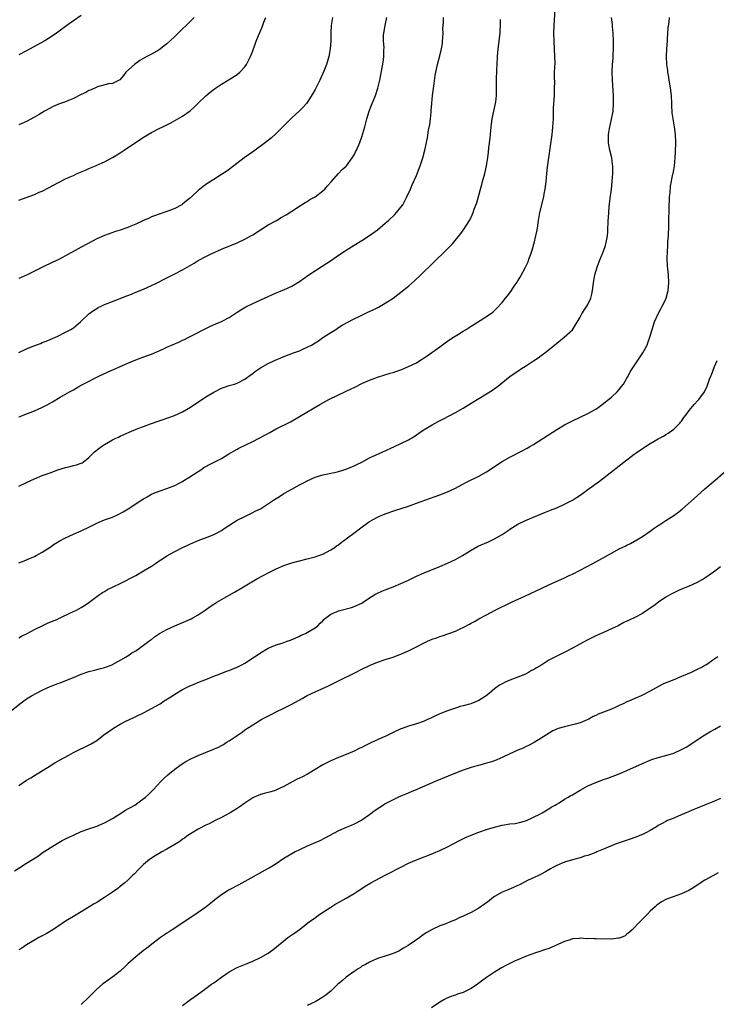
# Model space of a CAD drawing. Units: inches. Extents: x 2580000 to 2583000, y 1551000 to 1554000.
# Drawn here: x 2582055 to 2582234, y 1553240 to 1553492 of the extents above; entities that cross this region are included whole.
import ezdxf

# ---------------------------------------------------------------- set-up
doc = ezdxf.new("R2010")
doc.units = ezdxf.units.IN
doc.header["$MEASUREMENT"] = 0
doc.layers.add('LD25801551_10ft', color=141, linetype='Continuous')

msp = doc.modelspace()

# ---------------------------------------------------------------- linework, layer by layer
at = {"layer": 'LD25801551_10ft'}
for points, elevation in [([(2582055, 1553353.13), (2582056.35, 1553353.65), (2582057.73, 1553354.27), (2582059, 1553354.79), (2582059.43, 1553355), (2582061, 1553355.85), (2582063, 1553357.12), (2582064.11, 1553357.89), (2582065.35, 1553358.65), (2582067, 1553359.56), (2582069, 1553360.51), (2582071, 1553361.37), (2582073, 1553362.32), (2582075, 1553363.32), (2582077, 1553364.14), (2582079, 1553364.88), (2582080.46, 1553365.54), (2582081.75, 1553366.25), (2582083.01, 1553366.99), (2582085, 1553368.24), (2582086.13, 1553369), (2582087, 1553369.56), (2582087.9, 1553370.1), (2582089, 1553370.72), (2582089.6, 1553371), (2582091, 1553371.54), (2582093, 1553372.23), (2582095, 1553372.98), (2582096.33, 1553373.67), (2582097, 1553374.04), (2582097.59, 1553374.41), (2582098.63, 1553375), (2582101, 1553376.59), (2582101.65, 1553377), (2582102.45, 1553377.55), (2582103, 1553377.88), (2582103.72, 1553378.28), (2582107, 1553379.91), (2582108.9, 1553381.1), (2582111, 1553382.33), (2582111.44, 1553382.56), (2582115, 1553384.22), (2582116.52, 1553385), (2582118.12, 1553385.88), (2582119.39, 1553386.61), (2582121, 1553387.48), (2582124.66, 1553389.34), (2582127, 1553390.67), (2582132.26, 1553393.74), (2582134.57, 1553395), (2582139, 1553397.21), (2582140.25, 1553397.75), (2582141, 1553398.15), (2582143.19, 1553399.19), (2582145, 1553399.98), (2582147, 1553400.76), (2582150.24, 1553401.76), (2582151, 1553401.96), (2582151.75, 1553402.25), (2582153, 1553402.65), (2582155, 1553403.49), (2582157, 1553404.47), (2582157.88, 1553405), (2582159, 1553405.72), (2582159.76, 1553406.24), (2582163, 1553408.57), (2582164.39, 1553409.61), (2582165, 1553410.01), (2582165.57, 1553410.43), (2582166.48, 1553411), (2582167.78, 1553411.78), (2582169, 1553412.54), (2582169.73, 1553413), (2582171, 1553413.85), (2582171.74, 1553414.26), (2582173.33, 1553415.33), (2582175.99, 1553417), (2582176.57, 1553417.43), (2582177.58, 1553418.42), (2582179, 1553419.95), (2582179.85, 1553421), (2582180.38, 1553421.62), (2582181, 1553422.42), (2582181.4, 1553423), (2582182.1, 1553424.1), (2582182.82, 1553425.18), (2582183, 1553425.5), (2582183.59, 1553426.41), (2582184.97, 1553429), (2582185.62, 1553430.38), (2582185.87, 1553431), (2582186.31, 1553432.31), (2582186.68, 1553433.32), (2582187.12, 1553434.88), (2582187.19, 1553435.18), (2582187.65, 1553437), (2582187.88, 1553438.12), (2582188.02, 1553439), (2582188.29, 1553441), (2582188.64, 1553443), (2582189.67, 1553447), (2582189.8, 1553447.8), (2582190.02, 1553449), (2582190.24, 1553451), (2582190.41, 1553453), (2582190.6, 1553454.6), (2582191.8, 1553463), (2582191.88, 1553463.88), (2582192.02, 1553465), (2582192.13, 1553467), (2582192.18, 1553468.18), (2582192.2, 1553469.8), (2582192.4, 1553473), (2582192.4, 1553473.6), (2582192.46, 1553475), (2582192.48, 1553476.48), (2582192.43, 1553477.57), (2582192.46, 1553479), (2582192.55, 1553481.45), (2582192.54, 1553483), (2582192.45, 1553485), (2582192.32, 1553487), (2582192.27, 1553489), (2582192.32, 1553491), (2582192.64, 1553496.64)], 7580), ([(2582071, 1553493.52), (2582069, 1553492.17), (2582067.35, 1553491), (2582064.63, 1553489), (2582063, 1553487.88), (2582061.54, 1553487), (2582057.91, 1553485), (2582057, 1553484.47), (2582055, 1553483.45)], 7650), ([(2582053, 1553315.15), (2582055.24, 1553317), (2582057, 1553318.21), (2582058.26, 1553319), (2582061, 1553320.45), (2582062.13, 1553321), (2582063, 1553321.39), (2582064.18, 1553321.82), (2582065, 1553322.18), (2582065.63, 1553322.37), (2582067.07, 1553322.93), (2582069, 1553323.7), (2582071, 1553324.55), (2582073, 1553325.24), (2582074.39, 1553325.61), (2582075, 1553325.76), (2582075.95, 1553326.05), (2582077, 1553326.3), (2582078.93, 1553327), (2582079.06, 1553327.06), (2582082.52, 1553329), (2582082.79, 1553329.21), (2582083, 1553329.3), (2582083.97, 1553330.03), (2582085, 1553330.59), (2582085.24, 1553330.76), (2582085.62, 1553331), (2582088.34, 1553333), (2582088.71, 1553333.29), (2582089, 1553333.49), (2582089.84, 1553334.16), (2582091.11, 1553335), (2582093, 1553336.07), (2582095, 1553336.96), (2582097.85, 1553338.15), (2582099.22, 1553338.78), (2582099.64, 1553339), (2582101, 1553339.82), (2582102.79, 1553341), (2582104.09, 1553341.91), (2582105, 1553342.53), (2582105.79, 1553343), (2582107, 1553343.76), (2582110.36, 1553345.64), (2582112.6, 1553347), (2582116.07, 1553349), (2582119.27, 1553350.73), (2582121, 1553351.6), (2582123, 1553352.46), (2582125, 1553353.13), (2582127, 1553353.66), (2582129, 1553354.14), (2582129.66, 1553354.34), (2582131, 1553354.67), (2582131.97, 1553355), (2582133, 1553355.39), (2582135, 1553356.43), (2582135.88, 1553357), (2582136.53, 1553357.47), (2582137, 1553357.79), (2582137.69, 1553358.31), (2582139, 1553359.25), (2582141.32, 1553361), (2582143.39, 1553362.61), (2582145, 1553363.71), (2582147, 1553364.85), (2582147.34, 1553365), (2582149, 1553365.69), (2582151.45, 1553366.55), (2582155, 1553367.71), (2582157, 1553368.42), (2582160.33, 1553369.67), (2582161.81, 1553370.19), (2582163, 1553370.58), (2582165, 1553371.35), (2582167, 1553372.33), (2582168.73, 1553373.27), (2582170.05, 1553373.95), (2582173, 1553375.37), (2582175, 1553376.5), (2582179, 1553379.13), (2582181, 1553380.25), (2582184.14, 1553381.86), (2582185.42, 1553382.58), (2582186.12, 1553383), (2582187, 1553383.53), (2582193, 1553387.34), (2582195, 1553388.51), (2582197, 1553389.57), (2582201, 1553391.46), (2582203, 1553392.58), (2582203.63, 1553393), (2582205, 1553394), (2582205.54, 1553394.46), (2582206.25, 1553395), (2582207, 1553395.64), (2582208.49, 1553397), (2582209, 1553397.56), (2582209.6, 1553398.4), (2582210.1, 1553399), (2582211, 1553400.5), (2582211.28, 1553401), (2582211.86, 1553402.14), (2582215.11, 1553407), (2582216.15, 1553409), (2582216.39, 1553409.61), (2582216.89, 1553411), (2582217.44, 1553413), (2582218.09, 1553415), (2582218.97, 1553417.03), (2582219.67, 1553418.33), (2582220.08, 1553419), (2582221, 1553420.79), (2582221.09, 1553421), (2582221.57, 1553423), (2582221.73, 1553425), (2582221.63, 1553427), (2582221.37, 1553429.37), (2582221.28, 1553431.28), (2582221.37, 1553433), (2582221.52, 1553434.48), (2582221.52, 1553435.52), (2582221.63, 1553437), (2582221.63, 1553437.63), (2582221.71, 1553439), (2582221.72, 1553439.72), (2582221.79, 1553441), (2582221.86, 1553443.86), (2582221.84, 1553445), (2582221.9, 1553445.9), (2582221.91, 1553447), (2582222.06, 1553448.06), (2582222.21, 1553449.79), (2582222.81, 1553452.81), (2582222.83, 1553453), (2582223, 1553453.92), (2582223.17, 1553455), (2582223.39, 1553457), (2582223.49, 1553458.51), (2582223.55, 1553461), (2582223.47, 1553463), (2582223.2, 1553465), (2582222.83, 1553467), (2582222.61, 1553468.61), (2582222.54, 1553470.54), (2582222.55, 1553471), (2582222.47, 1553473), (2582222.21, 1553475), (2582221.84, 1553477), (2582221.75, 1553477.75), (2582221.5, 1553479), (2582221.48, 1553479.48), (2582221.27, 1553481), (2582221.17, 1553483), (2582221.25, 1553485), (2582221.39, 1553487), (2582221.44, 1553487.44), (2582221.6, 1553490.4), (2582221.84, 1553491.84), (2582221.92, 1553493)], 7560), ([(2582055, 1553407.12), (2582057, 1553408.05), (2582058.81, 1553408.81), (2582060.57, 1553409.43), (2582061, 1553409.62), (2582062.01, 1553409.99), (2582063, 1553410.4), (2582065, 1553411.29), (2582067, 1553412.27), (2582068.32, 1553413), (2582068.75, 1553413.25), (2582069, 1553413.44), (2582070.81, 1553415), (2582072.96, 1553417.04), (2582074.14, 1553417.86), (2582075, 1553418.41), (2582075.39, 1553418.61), (2582076.15, 1553419), (2582077, 1553419.39), (2582077.67, 1553419.67), (2582081, 1553420.99), (2582082.48, 1553421.52), (2582083, 1553421.76), (2582083.94, 1553422.06), (2582085, 1553422.53), (2582087, 1553423.37), (2582089, 1553424.27), (2582090.49, 1553425), (2582091, 1553425.24), (2582092.14, 1553425.86), (2582093, 1553426.26), (2582093.47, 1553426.53), (2582095, 1553427.28), (2582097, 1553428.3), (2582099.96, 1553430.04), (2582101, 1553430.68), (2582103, 1553431.7), (2582104.37, 1553432.37), (2582107, 1553433.58), (2582111, 1553435.25), (2582113, 1553436.17), (2582114.48, 1553437), (2582115, 1553437.3), (2582117, 1553438.6), (2582119, 1553439.85), (2582121.11, 1553441), (2582122.31, 1553441.69), (2582123.56, 1553442.44), (2582125, 1553443.35), (2582127.52, 1553445), (2582128.43, 1553445.57), (2582129, 1553445.87), (2582129.66, 1553446.34), (2582131, 1553447.03), (2582133, 1553448.53), (2582133.51, 1553449), (2582134.18, 1553449.82), (2582135.1, 1553450.9), (2582136.98, 1553453.02), (2582137.98, 1553454.02), (2582139, 1553454.93), (2582139.06, 1553455), (2582140.52, 1553457), (2582140.69, 1553457.31), (2582141, 1553457.83), (2582141.39, 1553458.61), (2582141.62, 1553459), (2582142.48, 1553461), (2582143, 1553462.45), (2582143.27, 1553463.28), (2582143.76, 1553465), (2582144.01, 1553465.99), (2582144.28, 1553467), (2582144.87, 1553469), (2582145.45, 1553470.55), (2582146.48, 1553473), (2582147.13, 1553474.87), (2582147.61, 1553477), (2582148.44, 1553481.56), (2582148.63, 1553483), (2582148.64, 1553484.64), (2582148.69, 1553485.31), (2582148.57, 1553487), (2582148.58, 1553488.58), (2582148.61, 1553489), (2582148.95, 1553491), (2582149.43, 1553493)], 7610), ([(2582055, 1553390.58), (2582055.31, 1553390.69), (2582056.12, 1553391), (2582059, 1553392.15), (2582060.87, 1553393), (2582062.29, 1553393.71), (2582063, 1553394.09), (2582063.6, 1553394.4), (2582065.6, 1553395.6), (2582068.02, 1553397), (2582068.67, 1553397.33), (2582069, 1553397.55), (2582070.36, 1553398.36), (2582071.19, 1553398.81), (2582071.51, 1553399), (2582075.51, 1553401), (2582077.88, 1553402.12), (2582079.26, 1553402.74), (2582083, 1553404.36), (2582085, 1553405.21), (2582087.76, 1553406.24), (2582089, 1553406.68), (2582091.96, 1553407.96), (2582093, 1553408.44), (2582096.18, 1553409.82), (2582097, 1553410.24), (2582097.54, 1553410.46), (2582098.62, 1553411), (2582099.43, 1553411.43), (2582103, 1553413.25), (2582104.19, 1553413.81), (2582105.57, 1553414.43), (2582107, 1553415.01), (2582109, 1553416.11), (2582110.74, 1553417.26), (2582111, 1553417.41), (2582111.95, 1553418.05), (2582113.22, 1553418.78), (2582115, 1553419.68), (2582119, 1553421.42), (2582120.05, 1553421.95), (2582121.44, 1553422.56), (2582123, 1553423.18), (2582125, 1553424.07), (2582127, 1553425.31), (2582127.98, 1553426.02), (2582129.37, 1553427), (2582132.79, 1553429.21), (2582135.21, 1553430.79), (2582137, 1553432.03), (2582138.45, 1553433), (2582139, 1553433.39), (2582141, 1553434.67), (2582143, 1553435.84), (2582145, 1553437.08), (2582147, 1553438.54), (2582149, 1553440.26), (2582149.82, 1553441), (2582151.46, 1553442.54), (2582151.91, 1553443), (2582153, 1553444.35), (2582153.47, 1553445), (2582154.02, 1553445.98), (2582154.56, 1553447), (2582155.48, 1553449), (2582155.93, 1553450.07), (2582157, 1553452.51), (2582158, 1553455), (2582158.67, 1553457), (2582159.16, 1553459), (2582159.8, 1553462.2), (2582160.12, 1553464.12), (2582160.45, 1553465.55), (2582160.6, 1553467), (2582160.74, 1553468.74), (2582160.8, 1553469.2), (2582160.94, 1553471), (2582161.16, 1553473), (2582161.46, 1553475.46), (2582161.84, 1553478.16), (2582161.98, 1553479), (2582162.39, 1553481), (2582163, 1553483.22), (2582163.43, 1553485), (2582163.65, 1553486.35), (2582163.72, 1553487), (2582163.79, 1553487.79), (2582163.82, 1553489), (2582163.75, 1553490.25), (2582163.82, 1553491), (2582163.95, 1553491.95), (2582163.92, 1553493)], 7600), ([(2582055, 1553333.93), (2582055.72, 1553334.28), (2582057.18, 1553335), (2582059, 1553335.99), (2582061, 1553337.01), (2582062.37, 1553337.63), (2582063.77, 1553338.23), (2582065, 1553338.72), (2582065.18, 1553338.82), (2582065.62, 1553339), (2582068.29, 1553340.29), (2582069, 1553340.66), (2582069.78, 1553341), (2582071, 1553341.69), (2582071.82, 1553342.18), (2582073, 1553342.95), (2582075, 1553344.51), (2582075.66, 1553345), (2582076.47, 1553345.53), (2582077, 1553345.81), (2582077.74, 1553346.26), (2582079.2, 1553347), (2582081, 1553347.87), (2582085, 1553349.88), (2582087, 1553351.04), (2582089, 1553352.28), (2582090.04, 1553353), (2582090.63, 1553353.37), (2582091, 1553353.64), (2582091.86, 1553354.14), (2582093, 1553354.94), (2582095, 1553356.07), (2582097, 1553357.08), (2582098.32, 1553357.68), (2582099, 1553358.02), (2582101, 1553358.86), (2582103.98, 1553359.98), (2582105, 1553360.4), (2582106.25, 1553361), (2582107, 1553361.4), (2582107.92, 1553362.08), (2582111, 1553364.09), (2582112.94, 1553365.06), (2582115, 1553366.02), (2582115.64, 1553366.36), (2582116.96, 1553367), (2582120.1, 1553369), (2582120.63, 1553369.37), (2582121.84, 1553370.16), (2582123, 1553370.88), (2582125, 1553372.05), (2582127, 1553373.15), (2582128.23, 1553373.77), (2582129, 1553374.2), (2582131, 1553375.09), (2582133, 1553375.73), (2582133.87, 1553375.87), (2582135, 1553376.17), (2582136.41, 1553376.41), (2582137, 1553376.57), (2582139, 1553377.15), (2582141, 1553378), (2582141.68, 1553378.32), (2582143, 1553379), (2582145, 1553380.07), (2582148.36, 1553381.64), (2582151.38, 1553383), (2582153, 1553383.75), (2582155, 1553384.71), (2582156.44, 1553385.56), (2582157.64, 1553386.36), (2582159, 1553387.3), (2582161, 1553388.54), (2582161.83, 1553389), (2582162.6, 1553389.4), (2582163.92, 1553390.08), (2582167, 1553391.7), (2582169, 1553392.85), (2582171, 1553394.08), (2582173, 1553395.25), (2582175, 1553396.46), (2582176.53, 1553397.47), (2582177, 1553397.83), (2582177.69, 1553398.31), (2582181.04, 1553401), (2582183, 1553402.34), (2582183.99, 1553403), (2582185, 1553403.62), (2582187, 1553404.93), (2582188.24, 1553405.76), (2582189, 1553406.35), (2582189.9, 1553407), (2582192.4, 1553409), (2582193, 1553409.52), (2582194.94, 1553411), (2582197, 1553412.93), (2582199, 1553416.13), (2582199.47, 1553417), (2582200.05, 1553417.95), (2582200.75, 1553419), (2582201, 1553419.43), (2582201.72, 1553421), (2582201.97, 1553422.03), (2582202.18, 1553423), (2582202.41, 1553425), (2582202.48, 1553425.52), (2582202.75, 1553427), (2582203, 1553427.85), (2582203.34, 1553429), (2582203.81, 1553430.19), (2582204.1, 1553431), (2582204.95, 1553433.05), (2582205.48, 1553434.52), (2582205.6, 1553435), (2582205.72, 1553435.72), (2582205.98, 1553437), (2582206.07, 1553438.07), (2582206.13, 1553439), (2582206.19, 1553440.19), (2582206.2, 1553441), (2582206.24, 1553441.76), (2582206.33, 1553443), (2582206.45, 1553444.45), (2582206.71, 1553446.71), (2582207.04, 1553449), (2582207.24, 1553451), (2582207.34, 1553453), (2582207.34, 1553455), (2582207.32, 1553455.32), (2582207.13, 1553457), (2582206.62, 1553459), (2582206.33, 1553460.33), (2582206.26, 1553461), (2582206.25, 1553462.25), (2582206.31, 1553463), (2582206.56, 1553464.56), (2582206.7, 1553465.3), (2582207.06, 1553466.94), (2582207.43, 1553469), (2582207.58, 1553471), (2582207.55, 1553473), (2582207.26, 1553477), (2582207.21, 1553479), (2582207.3, 1553481), (2582207.43, 1553482.57), (2582207.44, 1553483.44), (2582207.52, 1553485), (2582207.53, 1553486.47), (2582207.52, 1553487), (2582207.43, 1553489), (2582207.28, 1553490.72), (2582207.27, 1553491.27), (2582207.07, 1553493)], 7570), ([(2582099.99, 1553493), (2582099, 1553492.06), (2582097.95, 1553491), (2582097, 1553490.13), (2582095, 1553488.19), (2582093, 1553486.3), (2582092.26, 1553485.74), (2582091.37, 1553485), (2582091, 1553484.72), (2582089, 1553483.59), (2582087.87, 1553483), (2582087.28, 1553482.72), (2582086.03, 1553481.97), (2582085, 1553481.27), (2582084.64, 1553481), (2582082.41, 1553479), (2582081.83, 1553478.17), (2582080.94, 1553477.06), (2582079, 1553476.12), (2582078, 1553476), (2582075.21, 1553475.21), (2582075, 1553475.13), (2582073.52, 1553474.48), (2582073, 1553474.28), (2582072.17, 1553473.83), (2582071, 1553473.27), (2582069, 1553472.23), (2582067.74, 1553471.74), (2582067, 1553471.43), (2582065.72, 1553471), (2582065, 1553470.74), (2582063.82, 1553470.18), (2582063, 1553469.82), (2582061.57, 1553469), (2582060.18, 1553468.18), (2582059, 1553467.46), (2582057, 1553466.39), (2582055, 1553465.49)], 7640), ([(2582055, 1553446.19), (2582059, 1553447.67), (2582060.19, 1553448.19), (2582061, 1553448.52), (2582062.65, 1553449.35), (2582065, 1553450.65), (2582067, 1553451.62), (2582068.16, 1553452.16), (2582069, 1553452.53), (2582070.01, 1553453), (2582072.09, 1553453.91), (2582073, 1553454.28), (2582074.64, 1553455), (2582075, 1553455.14), (2582077, 1553456.03), (2582079, 1553457.11), (2582081, 1553458.32), (2582082.06, 1553459), (2582087, 1553462.33), (2582089, 1553463.56), (2582091, 1553464.57), (2582091.91, 1553465), (2582092.66, 1553465.34), (2582094, 1553466), (2582095.8, 1553467), (2582097, 1553467.72), (2582098.92, 1553469.08), (2582099.98, 1553470.02), (2582101, 1553471.08), (2582103, 1553472.97), (2582104.11, 1553473.89), (2582105.24, 1553474.76), (2582107, 1553475.94), (2582109, 1553477.12), (2582111, 1553478.43), (2582111.7, 1553479), (2582113, 1553480.37), (2582113.44, 1553481), (2582113.96, 1553482.04), (2582114.41, 1553483), (2582115, 1553484.5), (2582115.9, 1553487), (2582116.46, 1553488.46), (2582117.39, 1553490.6), (2582117.86, 1553491.86), (2582118.36, 1553493)], 7630), ([(2582135.44, 1553493), (2582135.14, 1553491), (2582135.03, 1553489), (2582135.01, 1553486.99), (2582134.89, 1553485), (2582134.52, 1553483), (2582134.15, 1553481.85), (2582133.93, 1553481), (2582133.27, 1553479.27), (2582133, 1553478.64), (2582132.45, 1553477.55), (2582132.2, 1553477), (2582131, 1553474.57), (2582130.44, 1553473.56), (2582129, 1553471.22), (2582128.82, 1553471), (2582127.95, 1553470.05), (2582127, 1553469.11), (2582125, 1553467.3), (2582121, 1553463.28), (2582119.81, 1553462.19), (2582118.29, 1553461), (2582115.26, 1553458.74), (2582112.83, 1553457), (2582110.13, 1553455), (2582108.35, 1553453.65), (2582107, 1553452.77), (2582105, 1553451.51), (2582103.47, 1553450.53), (2582102.29, 1553449.71), (2582101, 1553448.65), (2582099.27, 1553447), (2582099, 1553446.76), (2582097.99, 1553446.01), (2582097, 1553445.12), (2582096.79, 1553445), (2582095, 1553444.07), (2582093.45, 1553443.45), (2582092.18, 1553443), (2582091.29, 1553442.71), (2582089.84, 1553442.16), (2582089, 1553441.88), (2582088.4, 1553441.6), (2582087, 1553441), (2582085, 1553440.06), (2582083.35, 1553439.35), (2582083, 1553439.18), (2582081, 1553438.5), (2582079.84, 1553438.16), (2582077, 1553437.11), (2582075, 1553436.22), (2582072.61, 1553435), (2582071, 1553434.08), (2582067, 1553431.92), (2582065.09, 1553430.91), (2582063.75, 1553430.25), (2582061.11, 1553429), (2582059, 1553427.94), (2582057, 1553426.96), (2582055, 1553426.1)], 7620), ([(2582055, 1553372.83), (2582057, 1553373.77), (2582059, 1553374.67), (2582061, 1553375.5), (2582063, 1553376.25), (2582065, 1553376.97), (2582067, 1553377.61), (2582068.14, 1553377.86), (2582069, 1553378.08), (2582069.76, 1553378.24), (2582071, 1553378.69), (2582071.21, 1553378.79), (2582071.52, 1553379), (2582073, 1553380.17), (2582073.79, 1553381), (2582074.42, 1553381.58), (2582075.51, 1553382.49), (2582076.19, 1553383), (2582077, 1553383.52), (2582079, 1553384.66), (2582079.69, 1553385), (2582080.59, 1553385.41), (2582081, 1553385.62), (2582083.35, 1553386.65), (2582085.57, 1553387.57), (2582087, 1553388.14), (2582088.79, 1553388.79), (2582091, 1553389.54), (2582092.06, 1553389.94), (2582093, 1553390.23), (2582094.95, 1553390.95), (2582097, 1553391.9), (2582099, 1553393.04), (2582100.14, 1553393.86), (2582101.35, 1553394.65), (2582103, 1553395.7), (2582105, 1553396.91), (2582107, 1553397.94), (2582107.77, 1553398.23), (2582109, 1553398.65), (2582110.31, 1553399), (2582111, 1553399.21), (2582113, 1553400.23), (2582114.57, 1553401.43), (2582115, 1553401.73), (2582115.7, 1553402.3), (2582116.74, 1553403), (2582117, 1553403.17), (2582119, 1553404.28), (2582120.55, 1553405), (2582122.24, 1553405.76), (2582123.67, 1553406.33), (2582125.45, 1553407), (2582127, 1553407.56), (2582128.01, 1553408.01), (2582129, 1553408.43), (2582130.04, 1553409), (2582131, 1553409.6), (2582131.88, 1553410.12), (2582133, 1553410.9), (2582135, 1553412.2), (2582136.29, 1553413), (2582137, 1553413.48), (2582137.93, 1553414.07), (2582139.2, 1553414.8), (2582141, 1553415.7), (2582142.35, 1553416.35), (2582144.56, 1553417.44), (2582145.92, 1553418.08), (2582147.25, 1553418.75), (2582147.73, 1553419), (2582149, 1553419.75), (2582151, 1553421.07), (2582153, 1553422.53), (2582155, 1553424.14), (2582156.5, 1553425.5), (2582158.12, 1553427), (2582164.67, 1553433.33), (2582165, 1553433.71), (2582165.65, 1553434.35), (2582166.22, 1553435), (2582168.37, 1553437.63), (2582169.22, 1553438.78), (2582170.61, 1553441), (2582170.75, 1553441.25), (2582171.39, 1553442.61), (2582171.55, 1553443), (2582171.84, 1553443.84), (2582172.48, 1553445.52), (2582173.41, 1553449), (2582173.78, 1553450.22), (2582173.97, 1553451), (2582174.52, 1553453), (2582174.98, 1553455), (2582175.3, 1553457), (2582175.49, 1553458.51), (2582175.59, 1553459.59), (2582175.9, 1553462.1), (2582175.97, 1553463), (2582176.07, 1553464.07), (2582176.27, 1553465.73), (2582176.47, 1553467), (2582177.3, 1553471), (2582177.34, 1553471.34), (2582177.52, 1553473), (2582177.58, 1553475), (2582177.58, 1553477), (2582177.64, 1553479.64), (2582177.69, 1553481), (2582177.8, 1553483), (2582177.99, 1553485), (2582178.25, 1553487), (2582178.42, 1553488.42), (2582178.46, 1553489), (2582178.47, 1553489.53), (2582178.55, 1553491), (2582178.54, 1553492.54)], 7590), ([(2582055, 1553295.99), (2582057, 1553297.34), (2582058.05, 1553297.95), (2582059, 1553298.58), (2582063, 1553301.08), (2582064.2, 1553301.8), (2582065.46, 1553302.54), (2582067.83, 1553303.83), (2582069, 1553304.45), (2582073.36, 1553306.64), (2582075, 1553307.59), (2582076.85, 1553309), (2582079, 1553310.54), (2582079.73, 1553311), (2582081, 1553311.72), (2582082.49, 1553312.49), (2582084.54, 1553313.46), (2582085, 1553313.7), (2582087, 1553314.67), (2582089, 1553315.73), (2582091.22, 1553317), (2582092.3, 1553317.7), (2582094.4, 1553319), (2582095, 1553319.4), (2582097, 1553320.62), (2582098.57, 1553321.43), (2582099.96, 1553322.04), (2582101.39, 1553322.61), (2582103.36, 1553323.36), (2582105, 1553324.03), (2582106.65, 1553324.65), (2582108.57, 1553325.43), (2582109, 1553325.55), (2582109.91, 1553325.91), (2582111, 1553326.37), (2582112.24, 1553327), (2582113, 1553327.4), (2582115.45, 1553329), (2582116.38, 1553329.62), (2582117, 1553330.07), (2582119, 1553331.22), (2582121, 1553332.06), (2582122.54, 1553332.54), (2582123.81, 1553333), (2582124.67, 1553333.33), (2582125, 1553333.43), (2582125.74, 1553333.74), (2582127, 1553334.31), (2582127.45, 1553334.55), (2582128.5, 1553335), (2582129, 1553335.28), (2582131, 1553336.47), (2582131.72, 1553337), (2582132.33, 1553337.67), (2582133, 1553338.29), (2582133.33, 1553338.67), (2582135, 1553339.94), (2582136.66, 1553340.66), (2582137, 1553340.83), (2582140.3, 1553341.7), (2582141, 1553341.92), (2582143, 1553342.81), (2582143.31, 1553343), (2582145, 1553344.16), (2582146.33, 1553345), (2582147, 1553345.36), (2582148.13, 1553345.87), (2582149, 1553346.23), (2582151, 1553347), (2582153, 1553347.81), (2582155, 1553348.72), (2582157, 1553349.67), (2582159, 1553350.56), (2582163, 1553352.18), (2582165, 1553353.06), (2582167, 1553354.01), (2582167.65, 1553354.35), (2582168.78, 1553355), (2582171, 1553356.41), (2582172.68, 1553357.32), (2582173, 1553357.48), (2582175.45, 1553358.55), (2582177, 1553359.26), (2582179, 1553360.43), (2582180.54, 1553361.46), (2582181, 1553361.79), (2582183, 1553363.01), (2582185, 1553363.97), (2582187, 1553364.85), (2582190.11, 1553366.11), (2582191.39, 1553366.61), (2582193, 1553367.27), (2582195, 1553368.17), (2582197, 1553369.22), (2582198.1, 1553369.9), (2582199.3, 1553370.7), (2582201, 1553371.91), (2582202.78, 1553373.22), (2582203.92, 1553374.08), (2582210.19, 1553379), (2582212.85, 1553381), (2582213.37, 1553381.37), (2582215, 1553382.5), (2582215.76, 1553383), (2582217, 1553383.76), (2582219, 1553384.91), (2582220.34, 1553385.66), (2582221, 1553386.07), (2582221.56, 1553386.44), (2582222.43, 1553387), (2582223, 1553387.45), (2582224.58, 1553389), (2582224.78, 1553389.22), (2582225, 1553389.5), (2582225.62, 1553390.38), (2582226.11, 1553391), (2582227, 1553392.19), (2582228.26, 1553393.74), (2582229.22, 1553394.78), (2582229.45, 1553395), (2582230.92, 1553397), (2582231.58, 1553398.42), (2582232.22, 1553400.22), (2582232.52, 1553401), (2582232.67, 1553401.33), (2582233.5, 1553403.5), (2582234.12, 1553405)], 7550), ([(2582053.89, 1553274.11), (2582055.26, 1553275), (2582057, 1553276.07), (2582060.01, 1553277.99), (2582061, 1553278.69), (2582063, 1553280.02), (2582064.84, 1553281.16), (2582066.13, 1553281.87), (2582067.45, 1553282.55), (2582069, 1553283.3), (2582071, 1553284.19), (2582073, 1553284.92), (2582075, 1553285.59), (2582077, 1553286.42), (2582079, 1553287.55), (2582080.42, 1553288.42), (2582082.33, 1553289.67), (2582083, 1553290), (2582083.62, 1553290.38), (2582084.76, 1553291), (2582085.57, 1553291.57), (2582087.53, 1553293), (2582088.26, 1553293.74), (2582089.58, 1553295), (2582091.44, 1553297), (2582092.21, 1553297.79), (2582093.24, 1553298.76), (2582095, 1553300.19), (2582096.63, 1553301.37), (2582097.86, 1553302.14), (2582099.16, 1553302.84), (2582101, 1553303.67), (2582104.8, 1553305.2), (2582106.2, 1553305.8), (2582107, 1553306.26), (2582107.48, 1553306.52), (2582108.19, 1553307), (2582109, 1553307.49), (2582112.27, 1553309.73), (2582113, 1553310.25), (2582114.12, 1553311), (2582115, 1553311.58), (2582117.38, 1553313), (2582119.76, 1553314.24), (2582121, 1553314.87), (2582123, 1553315.82), (2582125, 1553316.86), (2582127.68, 1553318.32), (2582129, 1553319.08), (2582131, 1553320.07), (2582134.4, 1553321.6), (2582137.37, 1553323), (2582141, 1553324.82), (2582143, 1553325.85), (2582145, 1553326.83), (2582147, 1553327.65), (2582149, 1553328.33), (2582151, 1553328.97), (2582152.48, 1553329.52), (2582153, 1553329.69), (2582153.9, 1553330.1), (2582155, 1553330.58), (2582155.78, 1553331), (2582157, 1553331.58), (2582159, 1553332.61), (2582159.82, 1553333), (2582161, 1553333.52), (2582162.12, 1553333.88), (2582163, 1553334.21), (2582163.61, 1553334.39), (2582165.33, 1553335), (2582167, 1553335.64), (2582168.23, 1553336.23), (2582169, 1553336.57), (2582170.59, 1553337.41), (2582171, 1553337.64), (2582171.89, 1553338.11), (2582173, 1553338.74), (2582175, 1553339.82), (2582177.22, 1553341), (2582181.41, 1553343), (2582185, 1553344.68), (2582189, 1553346.59), (2582191, 1553347.52), (2582195, 1553349.29), (2582196.15, 1553349.85), (2582197, 1553350.24), (2582199, 1553351.27), (2582202.23, 1553353), (2582207, 1553355.63), (2582209, 1553356.69), (2582210.55, 1553357.45), (2582211, 1553357.7), (2582211.9, 1553358.1), (2582213.56, 1553359), (2582215, 1553359.88), (2582217, 1553361.26), (2582218, 1553362), (2582219, 1553362.68), (2582219.45, 1553363), (2582221, 1553364), (2582223, 1553365.31), (2582224, 1553366), (2582225.14, 1553366.86), (2582227.6, 1553369), (2582229, 1553370.33), (2582231, 1553372.11), (2582233.63, 1553374.37), (2582237.9, 1553378.1)], 7540), ([(2582235, 1553352.09), (2582233.24, 1553350.76), (2582232.06, 1553349.94), (2582231, 1553349.24), (2582229, 1553348.12), (2582227, 1553347.17), (2582225, 1553346.34), (2582224.08, 1553345.92), (2582223, 1553345.47), (2582222.15, 1553345), (2582221, 1553344.31), (2582219.11, 1553343), (2582217.91, 1553342.09), (2582217, 1553341.46), (2582215, 1553340.17), (2582213, 1553339.11), (2582211.56, 1553338.44), (2582211, 1553338.14), (2582210.21, 1553337.79), (2582208.75, 1553337), (2582207, 1553336.18), (2582205, 1553335.28), (2582204.42, 1553335), (2582203, 1553334.37), (2582201, 1553333.37), (2582197, 1553331.22), (2582195.54, 1553330.46), (2582193, 1553329.2), (2582192.66, 1553329), (2582191, 1553328.13), (2582189.2, 1553327), (2582187.79, 1553326.21), (2582187, 1553325.71), (2582186.53, 1553325.47), (2582185.77, 1553325), (2582185, 1553324.6), (2582183, 1553323.79), (2582181, 1553323.04), (2582179.57, 1553322.43), (2582179, 1553322.09), (2582178.27, 1553321.73), (2582177, 1553320.8), (2582175.63, 1553319.63), (2582174.85, 1553319), (2582173, 1553317.83), (2582170.98, 1553317), (2582169, 1553316.47), (2582168.25, 1553316.25), (2582167, 1553315.86), (2582165, 1553315.19), (2582163.45, 1553314.55), (2582162.06, 1553313.94), (2582161, 1553313.43), (2582160.69, 1553313.31), (2582160.04, 1553313), (2582159, 1553312.54), (2582157, 1553311.82), (2582155, 1553311.22), (2582153.34, 1553310.66), (2582153, 1553310.53), (2582151, 1553309.6), (2582149.83, 1553309), (2582149, 1553308.61), (2582148.29, 1553308.29), (2582147, 1553307.68), (2582145.48, 1553307), (2582143.8, 1553306.2), (2582143, 1553305.78), (2582142.45, 1553305.55), (2582141, 1553304.83), (2582139, 1553303.95), (2582137, 1553303.16), (2582135, 1553302.31), (2582133, 1553301.32), (2582131, 1553300.14), (2582129.07, 1553298.93), (2582127.74, 1553298.26), (2582127, 1553297.86), (2582126.4, 1553297.59), (2582125.28, 1553297), (2582123, 1553295.73), (2582121.14, 1553294.86), (2582121, 1553294.79), (2582119.63, 1553294.37), (2582117.93, 1553293.94), (2582117, 1553293.68), (2582115.35, 1553293), (2582115, 1553292.83), (2582113, 1553291.46), (2582111.56, 1553290.44), (2582111, 1553290.07), (2582109.19, 1553289), (2582107, 1553287.83), (2582105.4, 1553287), (2582103.8, 1553286.2), (2582103, 1553285.84), (2582101, 1553284.81), (2582099, 1553283.59), (2582098.11, 1553283), (2582097.48, 1553282.52), (2582097, 1553282.2), (2582096.32, 1553281.68), (2582095, 1553280.83), (2582093, 1553279.65), (2582091.72, 1553279), (2582091, 1553278.6), (2582090, 1553278), (2582089, 1553277.35), (2582088.51, 1553277), (2582087, 1553275.71), (2582086.2, 1553275), (2582085.63, 1553274.37), (2582084.66, 1553273.34), (2582084.28, 1553273), (2582083, 1553271.73), (2582082.17, 1553271), (2582081.52, 1553270.48), (2582081, 1553270.1), (2582080.38, 1553269.62), (2582079, 1553268.62), (2582077, 1553267.27), (2582075, 1553266.03), (2582074.37, 1553265.63), (2582071, 1553263.58), (2582069, 1553262.4), (2582067, 1553261.17), (2582065, 1553259.83), (2582063.28, 1553258.72), (2582062.02, 1553257.98), (2582061, 1553257.48), (2582060.71, 1553257.29), (2582060.16, 1553257), (2582059, 1553256.33), (2582057, 1553255.14), (2582055.74, 1553254.26), (2582055, 1553253.88)], 7530), ([(2582234.36, 1553329), (2582233, 1553328.13), (2582231.37, 1553327), (2582231.12, 1553326.88), (2582231, 1553326.78), (2582230.48, 1553326.48), (2582229, 1553325.73), (2582228.49, 1553325.51), (2582227.5, 1553325), (2582225, 1553323.93), (2582223, 1553323.12), (2582221.45, 1553322.55), (2582221, 1553322.33), (2582220.05, 1553321.95), (2582218.32, 1553321), (2582217, 1553320.22), (2582215, 1553319.17), (2582214.64, 1553319), (2582213, 1553318.33), (2582212.11, 1553317.89), (2582211, 1553317.49), (2582210.06, 1553317), (2582209, 1553316.54), (2582208.11, 1553316.11), (2582207, 1553315.6), (2582205, 1553314.78), (2582203.66, 1553314.34), (2582203, 1553314), (2582202.3, 1553313.7), (2582201.19, 1553313), (2582200.83, 1553312.83), (2582199, 1553312.06), (2582197.71, 1553311.71), (2582197, 1553311.54), (2582195, 1553311.1), (2582193.39, 1553310.61), (2582192.01, 1553309.99), (2582190.38, 1553309), (2582189, 1553308.11), (2582187.22, 1553307), (2582185.76, 1553306.24), (2582185, 1553305.9), (2582184.4, 1553305.6), (2582183, 1553305.03), (2582181, 1553304.16), (2582179, 1553303.22), (2582177, 1553302.35), (2582176.01, 1553301.99), (2582175, 1553301.7), (2582173.26, 1553301.26), (2582172.87, 1553301.13), (2582171, 1553300.63), (2582169, 1553299.96), (2582167, 1553299.17), (2582161.79, 1553297), (2582157.13, 1553295), (2582155.66, 1553294.34), (2582154.25, 1553293.75), (2582153, 1553293.26), (2582152.39, 1553293), (2582151, 1553292.36), (2582149, 1553291.28), (2582148.54, 1553291), (2582147.62, 1553290.38), (2582146.44, 1553289.56), (2582145, 1553288.5), (2582143, 1553287.12), (2582142.79, 1553287), (2582141, 1553286.1), (2582140.23, 1553285.77), (2582139, 1553285.27), (2582137, 1553284.35), (2582133.54, 1553282.47), (2582132.18, 1553281.82), (2582129, 1553280.44), (2582127, 1553279.52), (2582125.92, 1553279), (2582125, 1553278.48), (2582123, 1553277.24), (2582121, 1553275.93), (2582119.5, 1553275), (2582119, 1553274.71), (2582111.46, 1553270.54), (2582109, 1553269.2), (2582107, 1553267.98), (2582105.31, 1553266.69), (2582104.22, 1553265.78), (2582103, 1553264.79), (2582101, 1553263.39), (2582100.43, 1553263), (2582094.3, 1553259), (2582093.54, 1553258.46), (2582093, 1553258.13), (2582092.34, 1553257.66), (2582091.33, 1553257), (2582088.7, 1553255), (2582087.77, 1553254.23), (2582087, 1553253.66), (2582085, 1553252.03), (2582083, 1553250.22), (2582082.38, 1553249.62), (2582081, 1553248.38), (2582079.11, 1553246.89), (2582076.75, 1553245.25), (2582076.44, 1553245), (2582075, 1553243.74), (2582074.22, 1553243), (2582073, 1553241.66), (2582071, 1553239.78)], 7520), ([(2582097, 1553239.58), (2582099, 1553241.08), (2582100.13, 1553241.87), (2582101.67, 1553243), (2582103, 1553243.93), (2582104.43, 1553245), (2582105, 1553245.4), (2582105.97, 1553246.03), (2582107, 1553246.85), (2582109, 1553248.21), (2582111, 1553249.28), (2582113.62, 1553250.38), (2582115, 1553250.92), (2582117, 1553251.84), (2582119, 1553252.98), (2582120.17, 1553253.83), (2582123, 1553256.18), (2582124.03, 1553257), (2582125.78, 1553258.22), (2582127, 1553259.1), (2582129.47, 1553261), (2582130.36, 1553261.64), (2582131, 1553262.08), (2582131.51, 1553262.49), (2582132.25, 1553263), (2582135, 1553264.8), (2582136.36, 1553265.64), (2582137.63, 1553266.37), (2582139, 1553267.11), (2582141, 1553268.29), (2582142.06, 1553269), (2582143, 1553269.58), (2582143.86, 1553270.14), (2582145.3, 1553271), (2582149, 1553273.01), (2582150.33, 1553273.67), (2582151, 1553274.04), (2582151.66, 1553274.34), (2582153, 1553275.06), (2582155, 1553276.04), (2582157, 1553276.93), (2582159, 1553277.69), (2582159.96, 1553278.04), (2582161.39, 1553278.61), (2582163, 1553279.3), (2582165, 1553280.28), (2582168.08, 1553281.92), (2582169.43, 1553282.57), (2582171, 1553283.28), (2582173, 1553284.06), (2582175, 1553284.75), (2582177, 1553285.35), (2582179, 1553285.84), (2582181, 1553286.15), (2582182.3, 1553286.3), (2582183, 1553286.41), (2582183.47, 1553286.53), (2582185, 1553286.9), (2582185.25, 1553287), (2582188.69, 1553288.69), (2582189.25, 1553289), (2582191, 1553290.03), (2582191.57, 1553290.43), (2582192.61, 1553291), (2582193, 1553291.26), (2582193.6, 1553291.6), (2582195, 1553292.47), (2582195.94, 1553293), (2582196.58, 1553293.42), (2582197, 1553293.65), (2582199, 1553294.83), (2582201, 1553295.88), (2582203, 1553296.75), (2582205, 1553297.52), (2582206.09, 1553297.91), (2582209, 1553298.99), (2582211, 1553299.83), (2582215, 1553301.63), (2582217, 1553302.5), (2582217.36, 1553302.64), (2582219, 1553303.21), (2582221, 1553303.73), (2582223, 1553304.33), (2582225, 1553305.2), (2582226.16, 1553305.84), (2582227.4, 1553306.6), (2582229, 1553307.75), (2582231, 1553309.03), (2582232.26, 1553309.74), (2582233.52, 1553310.48), (2582235, 1553311.31)], 7510), ([(2582235, 1553292.71), (2582233, 1553291.83), (2582230.88, 1553291), (2582229, 1553290.21), (2582228.19, 1553289.81), (2582227, 1553289.36), (2582226.76, 1553289.24), (2582224.12, 1553288.12), (2582223, 1553287.62), (2582221.44, 1553287), (2582221, 1553286.81), (2582219.84, 1553286.16), (2582219, 1553285.75), (2582218.57, 1553285.43), (2582217, 1553284.46), (2582215.99, 1553283.99), (2582215, 1553283.44), (2582213.84, 1553283), (2582213.25, 1553282.75), (2582213, 1553282.67), (2582211.79, 1553282.21), (2582210.31, 1553281.69), (2582208.28, 1553281), (2582206.17, 1553280.17), (2582205, 1553279.68), (2582203.3, 1553279), (2582203, 1553278.86), (2582201, 1553278.08), (2582200.15, 1553277.85), (2582199, 1553277.49), (2582197, 1553276.97), (2582195, 1553276.3), (2582193, 1553275.48), (2582191.96, 1553275), (2582191.36, 1553274.64), (2582190.14, 1553273.86), (2582189, 1553273.27), (2582188.84, 1553273.16), (2582188.47, 1553273), (2582187, 1553272.28), (2582185.69, 1553271.69), (2582183.48, 1553270.52), (2582183, 1553270.35), (2582181.88, 1553269.88), (2582180.68, 1553269.32), (2582179, 1553268.65), (2582177, 1553267.5), (2582176.36, 1553267), (2582175.62, 1553266.38), (2582175, 1553265.91), (2582174.47, 1553265.53), (2582173, 1553264.5), (2582171, 1553263.41), (2582169, 1553262.46), (2582167.97, 1553262.03), (2582167, 1553261.55), (2582165.62, 1553261), (2582164.55, 1553260.55), (2582163, 1553259.97), (2582161, 1553259.06), (2582159.7, 1553258.3), (2582158.51, 1553257.49), (2582157.86, 1553257), (2582155.15, 1553255.15), (2582154.92, 1553255), (2582153.7, 1553254.3), (2582153, 1553253.81), (2582152.46, 1553253.54), (2582151, 1553252.87), (2582149, 1553252.26), (2582147, 1553251.59), (2582145, 1553250.71), (2582143.94, 1553250.06), (2582143, 1553249.62), (2582142.65, 1553249.35), (2582142.03, 1553249), (2582141, 1553248.33), (2582139, 1553246.8), (2582138.05, 1553245.95), (2582136.87, 1553245), (2582135, 1553243.27), (2582134.69, 1553243), (2582133.75, 1553242.25), (2582133, 1553241.72), (2582131.84, 1553241), (2582131, 1553240.51), (2582129, 1553239.6)], 7500), ([(2582234.44, 1553273.56), (2582233, 1553272.87), (2582231, 1553271.75), (2582229, 1553270.44), (2582228.15, 1553269.85), (2582226.91, 1553269.09), (2582225, 1553268.18), (2582221.67, 1553267), (2582221.19, 1553266.81), (2582219.88, 1553266.12), (2582218.71, 1553265.29), (2582218.37, 1553265), (2582217, 1553263.74), (2582216.25, 1553263), (2582214.27, 1553261), (2582212.31, 1553259), (2582211.65, 1553258.35), (2582211, 1553257.87), (2582210.52, 1553257.48), (2582209.49, 1553257), (2582209, 1553256.84), (2582208.85, 1553256.85), (2582207, 1553256.58), (2582206.63, 1553256.63), (2582205, 1553256.58), (2582203, 1553256.66), (2582202.64, 1553256.64), (2582201, 1553256.76), (2582200.71, 1553256.71), (2582199, 1553256.83), (2582198.77, 1553256.77), (2582197, 1553256.66), (2582196.45, 1553256.45), (2582195, 1553256), (2582191.57, 1553254.43), (2582191, 1553254.22), (2582189.86, 1553253.86), (2582188.62, 1553253.38), (2582187.33, 1553253), (2582186.83, 1553252.83), (2582185, 1553252.13), (2582183, 1553251.29), (2582182.37, 1553251), (2582180.12, 1553249.88), (2582178.81, 1553249.19), (2582177, 1553248.14), (2582175, 1553246.79), (2582174.04, 1553246.04), (2582172.66, 1553245), (2582171, 1553243.92), (2582169.19, 1553243), (2582169, 1553242.92), (2582167.53, 1553242.47), (2582167, 1553242.25), (2582166.05, 1553241.95), (2582164.67, 1553241.33), (2582164.05, 1553241), (2582163, 1553240.39), (2582160.83, 1553239)], 7490)]:
    msp.add_lwpolyline(points, dxfattribs=dict(at, elevation=elevation))

doc.saveas('drawing.dxf')
